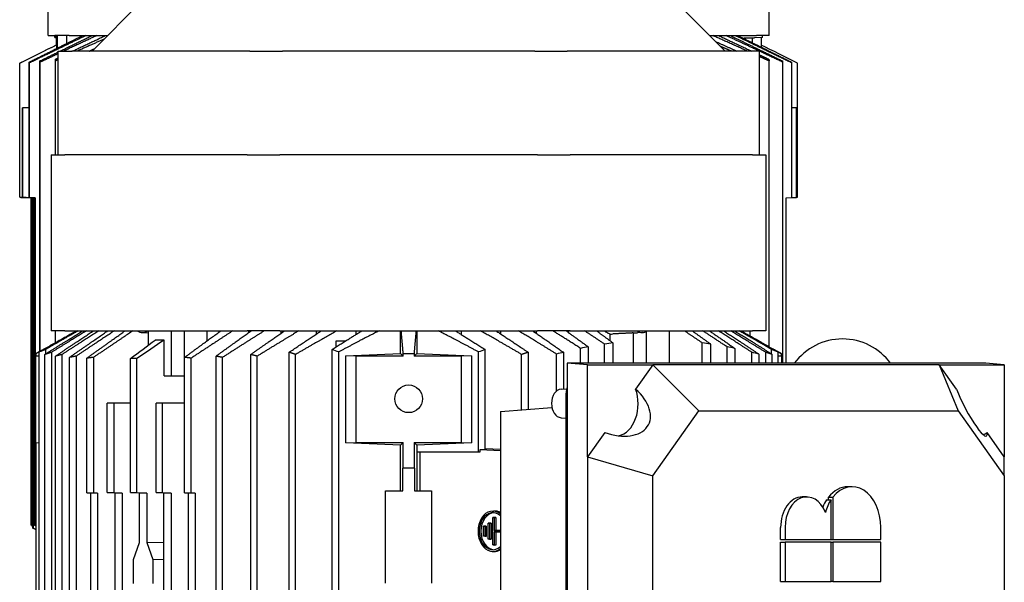
# Model space of a CAD drawing. Units: millimetres. Extents: x 668 to 8987, y 84 to 11713.
# Drawn here: x 2727 to 3061, y 9489 to 9680 of the extents above; entities that cross this region are included whole.
import ezdxf

# ---------------------------------------------------------------- set-up
doc = ezdxf.new("R2010")
doc.units = ezdxf.units.MM
doc.header["$LTSCALE"] = 43
doc.layers.add('Visible Edges(Hillmar_metric)', color=7, linetype='Continuous', lineweight=25)

msp = doc.modelspace()

# ---------------------------------------------------------------- linework, layer by layer
at = {"layer": 'Visible Edges(Hillmar_metric)'}
for p, q in [((2736.1492, 9674.4966), (2736.1492, 9734.3057)), ((2981.1119, 9674.4966), (2981.1119, 9734.3057)), ((2767.8124, 9685.9351), (2751.1259, 9669.2486)), ((2949.4394, 9685.9351), (2966.1259, 9669.2486)), ((2736.1545, 9674.4966), (2736.1492, 9674.4966)), ((2736.1545, 9674.4966), (2738.4343, 9674.4966)), ((2743.3003, 9674.4966), (2738.4343, 9674.4966)), ((2738.4557, 9673.9003), (2738.9077, 9673.8806)), ((2738.9077, 9674.3712), (2738.9077, 9671.3162)), ((2739.1926, 9674.4966), (2739.1926, 9670.2078)), ((2742.4002, 9674.4966), (2742.4002, 9671.8009)), ((2743.3003, 9674.4966), (2756.3738, 9674.4966)), ((2960.8779, 9674.4966), (2976.8161, 9674.4966)), ((2975.3031, 9673.7977), (2975.3031, 9672.1293)), ((2978.7999, 9673.9003), (2976.0577, 9673.7805)), ((2981.1119, 9674.4966), (2976.8161, 9674.4966)), ((2978.3479, 9673.8806), (2978.3479, 9670.6207)), ((2739.1051, 9670.1643), (2739.105, 9671.36)), ((2739.5941, 9634.0668), (2739.5941, 9669.2486)), ((2739.5941, 9669.2486), (2744.1739, 9669.2486)), ((2804.7415, 9669.2486), (2744.1739, 9669.2486)), ((2804.7415, 9669.2486), (2815.7981, 9669.2486)), ((2901.4537, 9669.2486), (2815.7981, 9669.2486)), ((2901.4537, 9669.2486), (2912.5103, 9669.2486)), ((2973.0779, 9669.2486), (2912.5103, 9669.2486)), ((2977.6577, 9669.2486), (2973.0779, 9669.2486)), ((2977.6577, 9669.2486), (2977.6577, 9634.0668)), ((2733.4074, 9567.3015), (2733.4074, 9665.9078)), ((2738.6288, 9634.0668), (2738.6288, 9666.4664)), ((2738.7102, 9634.0668), (2738.7102, 9665.9021)), ((2981.0686, 9568.8717), (2981.0686, 9665.9021)), ((2726.5161, 9619.6239), (2726.5161, 9665.1159)), ((2726.5975, 9619.6239), (2726.5975, 9665.1159)), ((2729.7333, 9619.5101), (2729.7333, 9665.5058)), ((2729.8147, 9619.5101), (2729.8147, 9665.2272)), ((2733.4888, 9567.3467), (2733.4888, 9665.4877)), ((2985.6795, 9563.2567), (2985.6795, 9665.4877)), ((2988.7432, 9619.5101), (2988.7432, 9665.2272)), ((2990.7395, 9619.6239), (2990.7395, 9665.1159)), ((2727.4583, 9619.5961), (2727.4583, 9649.9475)), ((2727.5397, 9649.9475), (2727.4583, 9649.9475)), ((2729.7333, 9649.9475), (2727.5397, 9649.9475)), ((2727.5397, 9619.5961), (2727.5397, 9649.9475)), ((2990.4078, 9649.9475), (2988.7432, 9649.9475)), ((2990.4078, 9619.5961), (2990.4078, 9649.9475)), ((2737.2486, 9634.0668), (2741.8284, 9634.0668)), ((2737.2486, 9634.0668), (2737.2486, 9574.2577)), ((2803.77, 9634.0668), (2741.8284, 9634.0668)), ((2803.77, 9634.0668), (2814.8266, 9634.0668)), ((2902.4252, 9634.0668), (2814.8266, 9634.0668)), ((2902.4252, 9634.0668), (2913.4818, 9634.0668)), ((2975.4234, 9634.0668), (2913.4818, 9634.0668)), ((2975.4234, 9634.0668), (2980.0032, 9634.0668)), ((2980.0032, 9634.0668), (2980.0032, 9574.2577)), ((2726.5161, 9619.6239), (2726.5975, 9619.6239)), ((2731.0351, 9619.4263), (2726.5161, 9619.6239)), ((2726.5975, 9619.6239), (2731.1267, 9619.4263)), ((2726.8479, 9619.5961), (2726.8479, 9619.6094)), ((2730.7306, 9619.4263), (2726.8479, 9619.5961)), ((2726.8479, 9619.5961), (2726.9293, 9619.5961)), ((2726.9293, 9619.6058), (2726.9293, 9619.5961)), ((2726.9293, 9619.5961), (2730.8208, 9619.4263)), ((2731.341, 9619.4263), (2727.4583, 9619.5961)), ((2727.4583, 9619.5961), (2727.5397, 9619.5961)), ((2727.5397, 9619.5961), (2731.4312, 9619.4263)), ((2728.5125, 9619.5101), (2728.5125, 9619.5233)), ((2728.5125, 9619.5101), (2728.5938, 9619.5101)), ((2730.4276, 9619.4263), (2728.5125, 9619.5101)), ((2728.5938, 9619.5197), (2728.5938, 9619.5101)), ((2728.5938, 9619.5101), (2730.5133, 9619.4263)), ((2729.7333, 9619.5101), (2729.8147, 9619.5101)), ((2731.6484, 9619.4263), (2729.7333, 9619.5101)), ((2729.8147, 9619.5101), (2731.7342, 9619.4263)), ((2730.5133, 9619.4263), (2730.4276, 9619.4263)), ((2730.4276, 9508.4873), (2730.4276, 9619.4263)), ((2730.5133, 9619.4263), (2730.5133, 9508.1895)), ((2730.8208, 9619.4263), (2730.7306, 9619.4263)), ((2730.7306, 9523.2148), (2730.7306, 9619.4263)), ((2730.8208, 9619.4263), (2730.8208, 9523.2148)), ((2731.1267, 9619.4263), (2731.0351, 9619.4263)), ((2731.0351, 9602.6425), (2731.0351, 9619.4263)), ((2731.1267, 9619.4263), (2731.1267, 9602.6425)), ((2731.4312, 9619.4263), (2731.341, 9619.4263)), ((2731.341, 9523.2148), (2731.341, 9619.4263)), ((2731.4312, 9619.4263), (2731.4312, 9523.2148)), ((2731.7342, 9619.4263), (2731.6484, 9619.4263)), ((2731.6484, 9508.1895), (2731.6484, 9619.4263)), ((2731.7342, 9619.4263), (2731.7342, 9508.4873)), ((2986.828, 9619.4263), (2988.7432, 9619.5101)), ((2986.828, 9563.2567), (2986.828, 9619.4263)), ((2988.7432, 9619.5233), (2990.4078, 9619.5961)), ((2990.4078, 9619.6094), (2990.7395, 9619.6239)), ((2730.9601, 9596.8789), (2731.0351, 9602.6425)), ((2731.1267, 9602.6425), (2731.341, 9602.6447)), ((2731.1267, 9602.6425), (2731.2017, 9596.8789)), ((2730.9601, 9588.7142), (2730.9601, 9596.8789)), ((2731.2017, 9596.8789), (2731.341, 9596.8804)), ((2731.2017, 9596.8789), (2731.2017, 9588.7142)), ((2731.0351, 9582.9507), (2730.9601, 9588.7142)), ((2731.2017, 9588.7142), (2731.1267, 9582.9507)), ((2731.2017, 9588.7142), (2731.341, 9588.7128)), ((2731.0351, 9546.3515), (2731.0351, 9582.9507)), ((2731.1267, 9582.9507), (2731.1267, 9546.3515)), ((2731.341, 9582.9485), (2731.1267, 9582.9507)), ((2741.8284, 9574.2577), (2737.2486, 9574.2577)), ((2738.6288, 9570.285), (2738.6288, 9574.2577)), ((2738.7102, 9570.3318), (2738.7102, 9574.2577)), ((2741.8284, 9574.2577), (2803.77, 9574.2577)), ((2745.6543, 9574.227), (2745.6543, 9574.2577)), ((2768.0593, 9573.667), (2770.1752, 9573.5363)), ((2770.1752, 9574.1323), (2770.1752, 9569.3642)), ((2777.9148, 9574.2577), (2777.9148, 9559.0123)), ((2782.3374, 9574.2577), (2782.3374, 9559.0123)), ((2790.1234, 9574.2577), (2790.1234, 9570.839)), ((2814.8266, 9574.2577), (2803.77, 9574.2577)), ((2804.2637, 9574.2577), (2804.2637, 9573.6337)), ((2814.8266, 9574.2577), (2902.4252, 9574.2577)), ((2815.1961, 9574.2577), (2815.1961, 9573.3731)), ((2827.2625, 9574.2577), (2827.2625, 9573.1534)), ((2840.6732, 9574.2577), (2840.6732, 9572.9794)), ((2855.8098, 9566.5468), (2855.8098, 9574.2577)), ((2861.4459, 9574.2577), (2861.4459, 9566.5468)), ((2876.5824, 9572.9794), (2876.5824, 9574.2577)), ((2889.9932, 9573.1534), (2889.9932, 9574.2577)), ((2902.0595, 9573.3731), (2902.0595, 9574.2577)), ((2913.4818, 9574.2577), (2902.4252, 9574.2577)), ((2912.9919, 9573.6337), (2912.9919, 9574.2577)), ((2913.4818, 9574.2577), (2975.4234, 9574.2577)), ((2927.1339, 9570.8378), (2927.1339, 9573.1671)), ((2934.9182, 9573.5588), (2934.9182, 9563.2567)), ((2938.1398, 9573.667), (2936.3926, 9573.559)), ((2939.3408, 9573.9968), (2939.3408, 9563.2567)), ((2947.0805, 9574.2577), (2947.0805, 9563.2567)), ((2974.6534, 9572.5387), (2974.6534, 9574.2577)), ((2980.0032, 9574.2577), (2975.4234, 9574.2577)), ((2775.5365, 9559.0123), (2775.5365, 9571.1211)), ((2834.0522, 9568.8382), (2834.0522, 9570.8959)), ((2834.0522, 9570.8959), (2837.3193, 9570.8959)), ((2919.6403, 9568.8516), (2919.6403, 9563.2567)), ((2925.2148, 9563.2567), (2925.2148, 9569.7917)), ((2928.0368, 9570.1756), (2928.0368, 9563.2567)), ((2958.3845, 9563.2567), (2958.3845, 9570.1756)), ((2961.2065, 9569.7917), (2961.2065, 9563.2567)), ((2966.781, 9563.2567), (2966.781, 9568.8516)), ((2735.2201, 9568.3063), (2731.9733, 9566.5066)), ((2731.9733, 9566.5006), (2731.9733, 9565.6577)), ((2733.1573, 9565.7094), (2731.9733, 9565.6577)), ((2731.9733, 9536.3395), (2731.9733, 9565.6577)), ((2733.1573, 9407.0797), (2733.1573, 9567.0903)), ((2735.098, 9407.9099), (2735.098, 9566.26)), ((2735.3686, 9566.4331), (2735.3686, 9567.9578)), ((2737.3093, 9566.9727), (2737.3093, 9407.1972)), ((2738.6368, 9408.5067), (2738.6368, 9565.6633)), ((2740.8481, 9566.2275), (2740.8481, 9407.9424)), ((2743.4518, 9408.9211), (2743.4518, 9565.2489)), ((2745.6631, 9565.6689), (2745.6631, 9408.501)), ((2751.5725, 9565.2669), (2751.5725, 9519.2712)), ((2782.531, 9519.2712), (2782.531, 9565.2669)), ((2793.2064, 9408.501), (2793.2064, 9565.6689)), ((2795.4177, 9408.9211), (2795.4177, 9565.2489)), ((2804.9762, 9407.9424), (2804.9762, 9566.2275)), ((2807.1875, 9408.5067), (2807.1875, 9565.6633)), ((2818.0223, 9407.1972), (2818.0223, 9566.9727)), ((2820.2336, 9407.9099), (2820.2336, 9566.26)), ((2832.6665, 9406.2122), (2832.6665, 9567.9578)), ((2834.8779, 9407.0797), (2834.8779, 9567.0903)), ((2837.27, 9565.8051), (2855.8098, 9566.5468)), ((2840.646, 9565.6577), (2837.27, 9565.8051)), ((2837.27, 9536.1921), (2837.27, 9565.8051)), ((2856.7985, 9565.6577), (2840.646, 9565.6577)), ((2840.646, 9565.6577), (2840.646, 9536.3395)), ((2855.8098, 9566.5468), (2856.7985, 9565.6577)), ((2856.7985, 9565.6577), (2856.7985, 9566.4978)), ((2860.4572, 9565.6577), (2861.4459, 9566.5468)), ((2860.4572, 9566.5006), (2860.4572, 9565.6577)), ((2876.6096, 9565.6577), (2860.4572, 9565.6577)), ((2861.4459, 9566.5468), (2879.9857, 9565.8051)), ((2879.9857, 9565.8051), (2876.6096, 9565.6577)), ((2876.6096, 9536.3395), (2876.6096, 9565.6577)), ((2879.9857, 9565.8051), (2879.9857, 9536.1921)), ((2882.3778, 9533.2119), (2882.3778, 9567.0903)), ((2884.5891, 9534.0328), (2884.5891, 9567.9578)), ((2897.022, 9547.4879), (2897.022, 9566.26)), ((2899.2333, 9566.9727), (2899.2333, 9547.6609)), ((2908.8858, 9553.8456), (2908.8858, 9566.3932)), ((2911.196, 9566.9896), (2911.196, 9554.5399)), ((2917.0264, 9563.2567), (2917.0264, 9568.3301)), ((2969.3949, 9568.3301), (2969.3949, 9563.2567)), ((2975.2253, 9563.2567), (2975.2253, 9566.9896)), ((2977.5355, 9566.3932), (2977.5355, 9563.2567)), ((2979.9464, 9563.2567), (2979.9464, 9566.9727)), ((2981.887, 9566.4331), (2981.887, 9567.9578)), ((2982.0355, 9568.3063), (2985.2824, 9566.5066)), ((2982.1577, 9563.2567), (2982.1577, 9566.26)), ((2984.0983, 9563.2567), (2984.0983, 9567.0903)), ((2985.2824, 9565.6577), (2984.0983, 9565.7094)), ((2985.2824, 9565.6577), (2985.2824, 9566.4978)), ((2985.2824, 9565.6577), (2985.2824, 9563.2567)), ((2749.3612, 9519.2712), (2749.3612, 9564.9883)), ((2764.1022, 9519.385), (2764.1022, 9564.877)), ((2766.3135, 9519.385), (2766.3135, 9564.877)), ((2784.7423, 9519.2712), (2784.7423, 9564.9883)), ((2919.439, 9562.765), (2912.4574, 9563.2567)), ((3054.6769, 9563.2567), (2912.4574, 9563.2567)), ((2912.4574, 9563.2567), (2912.4574, 9362.1278)), ((2919.439, 9562.765), (2941.5522, 9562.765)), ((2919.439, 9531.4922), (2919.439, 9562.765)), ((2941.5522, 9562.765), (2935.711, 9554.5043)), ((3038.8501, 9562.765), (2941.5522, 9562.765)), ((2941.5522, 9562.765), (2957.1885, 9547.1286)), ((3038.8501, 9562.765), (3045.3268, 9547.1286)), ((3038.8501, 9562.765), (3060.9632, 9562.765)), ((3044.6913, 9554.5043), (3038.8501, 9562.765)), ((3060.9632, 9562.765), (3054.6769, 9563.2567)), ((3060.9632, 9562.765), (3060.9632, 9531.4922)), ((2775.5365, 9559.0123), (2777.9148, 9559.0123)), ((2777.9148, 9559.0123), (2782.3374, 9559.0123)), ((2782.3374, 9559.0123), (2782.531, 9559.0123)), ((2910.4137, 9554.4819), (2912.3353, 9554.6245)), ((2911.9891, 9551.9759), (2911.9891, 9373.7213)), ((2756.2603, 9519.3572), (2756.2603, 9549.7086)), ((2758.4717, 9549.7086), (2756.2603, 9549.7086)), ((2764.1022, 9549.7086), (2758.4717, 9549.7086)), ((2758.4717, 9549.7086), (2758.4717, 9519.3572)), ((2772.8452, 9519.3572), (2772.8452, 9549.7086)), ((2775.0565, 9549.7086), (2772.8452, 9549.7086)), ((2782.531, 9549.7086), (2775.0565, 9549.7086)), ((2775.0565, 9519.3572), (2775.0565, 9549.7086)), ((2730.9601, 9540.588), (2731.0351, 9546.3515)), ((2731.1267, 9546.3515), (2731.341, 9546.3537)), ((2731.1267, 9546.3515), (2731.2017, 9540.588)), ((2889.8399, 9546.9262), (2907.2916, 9548.2912)), ((2889.8399, 9546.9262), (2889.8399, 9378.771)), ((2941.5522, 9525.0155), (2957.1885, 9547.1286)), ((2957.1885, 9547.1286), (3045.3268, 9547.1286)), ((3045.3268, 9547.1286), (3060.9632, 9525.0155)), ((2910.4137, 9544.779), (2911.9891, 9544.6621)), ((2730.9601, 9537.1142), (2730.9601, 9540.588)), ((2731.2017, 9540.588), (2731.341, 9540.5895)), ((2731.2017, 9540.588), (2731.2017, 9537.1142)), ((2925.2802, 9539.753), (2919.439, 9531.4922)), ((3060.9632, 9531.4922), (3055.122, 9539.753)), ((2731.0351, 9531.3507), (2730.9601, 9537.1142)), ((2731.2017, 9537.1142), (2731.1267, 9531.3507)), ((2731.2017, 9537.1142), (2731.341, 9537.1128)), ((2731.9733, 9536.3395), (2733.1573, 9536.2878)), ((2731.9733, 9536.3395), (2731.9733, 9466.7577)), ((2837.27, 9536.1921), (2840.646, 9536.3395)), ((2855.8098, 9535.4504), (2837.27, 9536.1921)), ((2840.646, 9536.3395), (2856.7985, 9536.3395)), ((2856.7985, 9536.3395), (2855.8098, 9535.4504)), ((2855.8098, 9519.9213), (2855.8098, 9535.4504)), ((2856.7985, 9527.7395), (2856.7985, 9536.3395)), ((2860.4572, 9536.3395), (2860.4572, 9527.7395)), ((2860.4572, 9536.3395), (2876.6096, 9536.3395)), ((2861.4459, 9535.4504), (2860.4572, 9536.3395)), ((2879.9857, 9536.1921), (2861.4459, 9535.4504)), ((2861.4459, 9535.4504), (2861.4459, 9533.2119)), ((2876.6096, 9536.3395), (2879.9857, 9536.1921)), ((2861.4459, 9533.2119), (2861.4459, 9519.9213)), ((2861.4459, 9533.2119), (2882.3778, 9533.2119)), ((2862.5082, 9519.9213), (2862.5082, 9533.2119)), ((2882.3778, 9533.2119), (2882.9032, 9533.2119)), ((2882.9032, 9533.2119), (2882.9032, 9534.0328)), ((2882.9032, 9534.0328), (2884.5891, 9534.0328)), ((2882.9032, 9534.0328), (2889.8399, 9533.6224)), ((2884.5891, 9534.3762), (2889.8399, 9534.0655)), ((2731.0351, 9507.2705), (2731.0351, 9531.3507)), ((2731.1267, 9531.3507), (2731.1267, 9507.2705)), ((2731.341, 9531.3485), (2731.1267, 9531.3507)), ((2919.439, 9531.4922), (2941.5522, 9525.0155)), ((2919.439, 9531.4922), (2919.439, 9393.8922)), ((3060.9632, 9525.0155), (3060.9632, 9531.4922)), ((2856.6467, 9527.603), (2856.7985, 9527.7395)), ((2860.609, 9527.603), (2856.6467, 9527.603)), ((2856.6467, 9519.9213), (2856.6467, 9527.603)), ((2856.7985, 9527.7395), (2860.4572, 9527.7395)), ((2860.4572, 9527.7395), (2860.609, 9527.603)), ((2860.609, 9527.603), (2860.609, 9519.9213)), ((2730.8208, 9523.2148), (2730.7306, 9523.2148)), ((2730.8208, 9523.2148), (2731.0351, 9523.2148)), ((2731.4312, 9523.2148), (2731.341, 9523.2148)), ((2731.4312, 9523.2148), (2731.6484, 9523.2148)), ((2941.5522, 9400.369), (2941.5522, 9525.0155)), ((3060.9632, 9525.0155), (3060.9632, 9400.369)), ((2749.3612, 9519.2712), (2751.5725, 9519.2712)), ((2750.6582, 9519.1875), (2749.3612, 9519.2712)), ((2752.988, 9519.1875), (2750.6582, 9519.1875)), ((2750.6582, 9408.2484), (2750.6582, 9519.1875)), ((2751.5725, 9519.2712), (2752.988, 9519.1875)), ((2752.988, 9519.1875), (2752.988, 9407.9506)), ((2758.8898, 9519.1875), (2756.2603, 9519.3572)), ((2756.2603, 9519.3572), (2758.4717, 9519.3572)), ((2758.4717, 9519.3572), (2761.3412, 9519.1875)), ((2761.3412, 9519.1875), (2758.8898, 9519.1875)), ((2758.8898, 9422.9759), (2758.8898, 9519.1875)), ((2761.3412, 9519.1875), (2761.3412, 9422.9759)), ((2764.1022, 9519.385), (2766.3135, 9519.385)), ((2767.1626, 9519.1875), (2764.1022, 9519.385)), ((2766.3135, 9519.385), (2769.6533, 9519.1875)), ((2769.6533, 9519.1875), (2767.1626, 9519.1875)), ((2767.1626, 9502.4036), (2767.1626, 9519.1875)), ((2769.6533, 9519.1875), (2769.6533, 9502.4036)), ((2775.4747, 9519.1875), (2772.8452, 9519.3572)), ((2772.8452, 9519.3572), (2775.0565, 9519.3572)), ((2775.0565, 9519.3572), (2777.9261, 9519.1875)), ((2777.9261, 9519.1875), (2775.4747, 9519.1875)), ((2775.4747, 9422.9759), (2775.4747, 9519.1875)), ((2777.9261, 9519.1875), (2777.9261, 9422.9759)), ((2782.531, 9519.2712), (2784.7423, 9519.2712)), ((2783.828, 9519.1875), (2782.531, 9519.2712)), ((2786.1577, 9519.1875), (2783.828, 9519.1875)), ((2783.828, 9407.9506), (2783.828, 9519.1875)), ((2784.7423, 9519.2712), (2786.1577, 9519.1875)), ((2786.1577, 9519.1875), (2786.1577, 9408.2484)), ((2850.8096, 9519.9213), (2856.6467, 9519.9213)), ((2850.8096, 9488.6486), (2850.8096, 9519.9213)), ((2860.609, 9519.9213), (2866.446, 9519.9213)), ((2866.446, 9519.9213), (2866.446, 9488.6486)), ((3009.2626, 9521.3315), (3007.7617, 9521.3315)), ((2993.8156, 9517.8823), (2992.3146, 9517.8823)), ((3000.6073, 9516.9147), (3002.1082, 9516.9147)), ((3001.2577, 9516.9147), (3001.2577, 9517.8182)), ((3001.2577, 9517.8182), (3002.7586, 9517.8182)), ((3002.1082, 9503.3953), (3002.1082, 9516.9147)), ((3002.7586, 9517.8182), (3002.7586, 9503.3953)), ((2887.0115, 9513.0648), (2887.5385, 9513.0989)), ((2886.1662, 9508.9631), (2885.6632, 9508.929)), ((2885.6632, 9508.929), (2886.074, 9508.929)), ((2885.6632, 9503.5245), (2885.6632, 9508.929)), ((2886.6274, 9508.9631), (2886.074, 9508.929)), ((2886.074, 9508.929), (2886.074, 9503.5245)), ((2886.1662, 9508.9631), (2886.6274, 9508.9631)), ((2886.6274, 9508.9631), (2886.6274, 9503.4904)), ((2887.7802, 9510.9176), (2887.2772, 9510.8835)), ((2887.2772, 9501.57), (2887.2772, 9510.8835)), ((2887.2772, 9510.8835), (2887.688, 9510.8835)), ((2888.2413, 9510.9176), (2887.688, 9510.8835)), ((2887.688, 9510.8835), (2887.688, 9506.5053)), ((2887.7802, 9510.9176), (2888.2413, 9510.9176)), ((2888.2413, 9510.9176), (2888.2413, 9506.5395)), ((2884.5523, 9507.9858), (2884.0493, 9507.9517)), ((2884.0493, 9507.9517), (2884.4601, 9507.9517)), ((2884.0493, 9504.5018), (2884.0493, 9507.9517)), ((2885.0134, 9507.9858), (2884.4601, 9507.9517)), ((2884.4601, 9507.9517), (2884.4601, 9504.5018)), ((2884.5523, 9507.9858), (2885.0134, 9507.9858)), ((2885.0134, 9507.9858), (2885.0134, 9504.4676)), ((2888.2413, 9506.5395), (2887.688, 9506.5053)), ((2887.688, 9506.5053), (2889.8399, 9506.5053)), ((2887.688, 9505.9481), (2887.688, 9501.57)), ((2889.8399, 9505.9481), (2887.688, 9505.9481)), ((2888.2413, 9505.914), (2887.688, 9505.9481)), ((2888.2413, 9506.5395), (2889.8399, 9506.5395)), ((2889.8399, 9505.914), (2888.2413, 9505.914)), ((2888.2413, 9505.914), (2888.2413, 9501.5358)), ((2984.9976, 9503.3953), (2984.9976, 9507.5344)), ((2986.4985, 9507.5344), (2986.4985, 9503.3953)), ((3019.0187, 9503.3953), (3019.0187, 9507.5344)), ((2765.1249, 9496.6401), (2767.1626, 9502.4036)), ((2769.6533, 9502.4036), (2775.4747, 9502.4849)), ((2769.6533, 9502.4036), (2771.6911, 9496.6401)), ((2884.4601, 9504.5018), (2884.0493, 9504.5018)), ((2884.5523, 9504.4676), (2884.0493, 9504.5018)), ((2884.4601, 9504.5018), (2885.0134, 9504.4676)), ((2885.0134, 9504.4676), (2884.5523, 9504.4676)), ((2886.074, 9503.5245), (2885.6632, 9503.5245)), ((2886.1662, 9503.4904), (2885.6632, 9503.5245)), ((2886.074, 9503.5245), (2886.6274, 9503.4904)), ((2886.6274, 9503.4904), (2886.1662, 9503.4904)), ((2984.9976, 9503.3953), (2986.4985, 9503.3953)), ((2984.9976, 9489.1382), (2984.9976, 9502.4755)), ((2984.9976, 9502.4755), (2986.4985, 9502.4755)), ((2986.4985, 9503.3953), (3002.1082, 9503.3953)), ((3002.1082, 9502.4755), (2986.4985, 9502.4755)), ((2986.4985, 9502.4755), (2986.4985, 9489.1382)), ((3002.1082, 9503.3953), (3002.7586, 9503.3953)), ((3002.1082, 9502.4755), (3002.7586, 9502.4755)), ((3002.1082, 9489.1382), (3002.1082, 9502.4755)), ((3002.7586, 9503.3953), (3019.0187, 9503.3953)), ((3019.0187, 9502.4755), (3002.7586, 9502.4755)), ((3002.7586, 9502.4755), (3002.7586, 9489.1382)), ((3019.0187, 9489.1382), (3019.0187, 9502.4755)), ((2887.0115, 9499.3886), (2887.5385, 9499.3545)), ((2887.688, 9501.57), (2887.2772, 9501.57)), ((2887.2772, 9501.57), (2887.7802, 9501.5358)), ((2888.2413, 9501.5358), (2887.688, 9501.57)), ((2888.2413, 9501.5358), (2887.7802, 9501.5358)), ((2765.1249, 9488.4754), (2765.1249, 9496.6401)), ((2771.6911, 9496.6401), (2775.4747, 9496.6929)), ((2771.6911, 9496.6401), (2771.6911, 9488.4754)), ((2984.9976, 9489.1382), (2986.4985, 9489.1382)), ((2986.4985, 9489.1382), (3002.1082, 9489.1382)), ((3002.7586, 9489.1382), (3002.1082, 9489.1382)), ((3002.7586, 9489.1382), (3019.0187, 9489.1382))]:
    msp.add_line(p, q, dxfattribs=at)
msp.add_circle((2858.6278, 9551.1941), 4.6909, dxfattribs=at)
msp.add_arc((3006.0005, 9551.1941), 20.3273, 36.399986, 143.600014, dxfattribs=at)
for centre, major_axis, ratio, start_param, end_param in [((2738.4559, 9679.7639), (0, -5.8636), 0.02602559, 5.82829636, 6.73807426), ((2738.8467, 9679.7639), (0, -5.8807), 0.02602559, 0.41025054, 0.46078735), ((2975.8095, 9679.7639), (0, 5.9888), 0.97456503, 3.05472257, 3.18413185), ((2978.7997, 9679.7639), (0, -5.8636), 0.02602559, 0.00113669, 0.45488895), ((2738.9902, 9432.1397), (0.06, 239.2296), 0.02602559, 6.2743747, 6.29200897), ((2726.5568, 9400.8774), (0, 264.2431), 0.02602559, 6.27726786, 6.28910276), ((2768.2403, 9579.5251), (0, -5.8636), 0.70710678, 5.82829636, 6.73807426), ((2768.5167, 9579.5251), (0, -5.8807), 0.70710678, 0.41025054, 0.46078735), ((2637.5468, 9571.5269), (348.2632, 6.6643), 0.0201474, 5.69383789, 5.69835097), ((2935.6537, 9579.5251), (8.4776, 0), 0.70643249, 4.6255189, 4.79965544), ((2937.9588, 9579.5251), (0, -5.8636), 0.70710678, 5.82829636, 6.73807426), ((2774.0026, 9331.9008), (0.0848, 239.2296), 0.70710676, 6.2746188, 6.29225308), ((2765.2079, 9300.6385), (0, 264.2431), 0.70710678, 6.27726786, 6.28910276), ((2910.5937, 9549.6304), (0, 4.8581), 0.70710678, 0.0524318, 3.08916085), ((2917.2277, 9551.9759), (0, -7.4084), 0.70710678, 4.28635645, 4.71238898), ((2926.4916, 9549.4741), (-13.6291, 7.0549), 0.61401441, 1.79372419, 4.31954266), ((2928.8371, 9549.4741), (0, -10.9455), 0.70710678, 0.14697188, 2.0483074), ((3049.2197, 9549.4741), (-5.6453, 10.906), 0.16452466, 1.00832603, 3.5341445), ((3051.5651, 9549.4741), (0, -10.9455), 0.70710678, 0.29334991, 0.47751107), ((3009.2626, 9507.5344), (0, 13.7971), 0.70710678, 4.71238898, 7.01291296), ((2993.8156, 9507.5344), (0, 10.3479), 0.70710678, 5.22524842, 7.85398163), ((3007.7617, 9507.5344), (0, 13.7971), 0.70710678, 0, 0.72972766), ((2992.3146, 9507.5344), (0, 10.3479), 0.70710678, 0, 1.57079633), ((3007.7617, 9507.5344), (0, 13.7971), 0.70710678, 0.82321198, 1.05069836), ((3009.2626, 9507.5344), (0, -13.7971), 0.70710678, 3.96480463, 4.33552848), ((2887.252, 9506.2267), (0, -6.8459), 0.73727734, 2.60322687, 6.82155109), ((2887.252, 9506.2267), (0, 6.2887), 0.73727734, 5.6910158, 10.01694747), ((2887.7802, 9506.2267), (0, 6.2545), 0.73727734, 0.00949326, 3.13209939), ((2887.7802, 9506.2267), (0, 6.88), 0.73727734, 5.86504556, 6.33085091), ((2731.0323, 9762.4356), (0.0486, -255.1712), 0.02602559, 6.27627815, 6.29008256), ((2887.7802, 9506.2267), (0, -6.88), 0.73727734, 6.2355197, 6.70132505)]:
    msp.add_ellipse(centre, major_axis=major_axis, ratio=ratio, start_param=start_param, end_param=end_param, dxfattribs=at)
for points, weights in [([(2729.7333, 9665.5058), (2739.4476, 9670.3375), (2747.8319, 9674.4966)], [1.07314483481, 1.0530809538, 1.02771196806]), ([(2748.9618, 9674.4966), (2740.1119, 9670.2357), (2729.8147, 9665.2272)], [1.02880803337, 1.05578579782, 1.07686578738]), ([(2740.2416, 9669.2486), (2745.8688, 9671.9956), (2751.0192, 9674.4966)], [1.0576648708, 1.04409188601, 1.02855529132]), ([(2752.6897, 9674.4966), (2747.3225, 9672.0056), (2741.4584, 9669.2486)], [1.03033286926, 1.04670248491, 1.06094792721]), ([(2744.4796, 9669.2486), (2750.2877, 9672.0036), (2755.6037, 9674.4966)], [1.06031684528, 1.04619969216, 1.02998954043]), ([(2755.1924, 9673.3151), (2750.7972, 9671.3683), (2746.0932, 9669.2486)], [1.04062921672, 1.05359535271, 1.065183945]), ([(2973.7023, 9669.2486), (2967.5687, 9672.0187), (2961.9549, 9674.4966)], [1.065183945, 1.05008956744, 1.03265810527]), ([(2962.8609, 9672.5136), (2966.3818, 9670.9354), (2970.0987, 9669.2486)], [1.04526439616, 1.05528847193, 1.06444896038]), ([(2963.9736, 9674.4966), (2969.3017, 9672.0036), (2975.123, 9669.2486)], [1.02998954043, 1.04619969216, 1.06031684528]), ([(2985.6795, 9665.4877), (2975.3956, 9670.3689), (2966.5221, 9674.4966)], [1.07919935633, 1.057744251, 1.03033286926]), ([(2967.9463, 9674.4966), (2976.1506, 9670.5217), (2985.5981, 9665.9078)], [1.02855529132, 1.05347014741, 1.07333536479]), ([(2988.7432, 9665.2272), (2978.4693, 9670.2357), (2969.6395, 9674.4966)], [1.07686578738, 1.05578579782, 1.02880803337]), ([(2970.522, 9674.4966), (2978.9254, 9670.3375), (2988.6618, 9665.5058)], [1.02771196806, 1.0530809538, 1.0731448348]), ([(2733.4074, 9665.9078), (2736.5741, 9667.4578), (2739.5941, 9668.9325)], [1.07333536478, 1.06657855051, 1.05923754153]), ([(2750.1175, 9669.2486), (2751.0476, 9669.6717), (2751.965, 9670.0877)], [1.06444896038, 1.06213667345, 1.05976936249]), ([(2968.2549, 9669.2486), (2966.3825, 9670.0468), (2964.5575, 9670.817)], [1.07153481645, 1.06681310406, 1.06186829359]), ([(2733.4888, 9665.4877), (2733.448, 9665.7071), (2733.4074, 9665.9078)], [2.22343958517, 2.2272340685, 2.23071697958]), ([(2739.5941, 9668.3713), (2736.6099, 9666.9658), (2733.4888, 9665.4877)], [1.06546144156, 1.07261120751, 1.07919935633]), ([(2738.6288, 9666.4664), (2739.1131, 9666.6973), (2739.5941, 9666.9264)], [1.07397866901, 1.07290929922, 1.07182590803]), ([(2738.7102, 9665.9021), (2738.6693, 9666.1937), (2738.6288, 9666.4664)], [1.02799148614, 1.03037774136, 1.03262009574]), ([(2739.5941, 9666.3048), (2739.1535, 9666.1042), (2738.7102, 9665.9021)], [1.08046267762, 1.08143934215, 1.08240440384]), ([(2977.6577, 9668.0477), (2979.3018, 9667.2679), (2980.9872, 9666.4664)], [1.06640424912, 1.07027553, 1.07397866901]), ([(2981.0686, 9665.9021), (2979.3426, 9666.6906), (2977.6577, 9667.4564)], [1.08240440384, 1.07864839829, 1.07471663817]), ([(2980.9872, 9666.4664), (2981.0277, 9666.1937), (2981.0686, 9665.9021)], [1.03262009574, 1.03037774136, 1.02799148614]), ([(2985.5981, 9665.9078), (2985.6387, 9665.7071), (2985.6795, 9665.4877)], [2.23071697958, 2.2272340685, 2.22343958517]), ([(2729.8147, 9665.2272), (2729.7739, 9665.3758), (2729.7333, 9665.5058)], [1.35575387428, 1.35729702619, 1.35865016867]), ([(2988.6618, 9665.5058), (2988.7024, 9665.3758), (2988.7432, 9665.2272)], [1.35865016867, 1.35729702619, 1.35575387428]), ([(2733.1573, 9567.0903), (2739.8072, 9571.0321), (2745.7106, 9574.2577)], [1.09339819865, 1.07054856682, 1.04194881122]), ([(2735.098, 9566.26), (2741.9321, 9570.63), (2747.9212, 9574.2577)], [1.08686941719, 1.06449953873, 1.03621442736]), ([(2746.3806, 9574.2577), (2741.1645, 9571.3408), (2735.3686, 9567.9578)], [1.03583538364, 1.05824080123, 1.07692007402]), ([(2749.2212, 9574.2577), (2743.6249, 9570.8857), (2737.3093, 9566.9727)], [1.0322520351, 1.05584483126, 1.07513497297]), ([(2738.6368, 9565.6633), (2745.5651, 9570.3368), (2751.5812, 9574.2577)], [1.08240440384, 1.06051570342, 1.03265810527]), ([(2753.3937, 9574.2577), (2747.5358, 9570.5408), (2740.8481, 9566.2275)], [1.02998954043, 1.05434689397, 1.07397866901]), ([(2743.4518, 9565.2489), (2750.4163, 9570.13), (2756.4258, 9574.2577)], [1.07919935633, 1.057744251, 1.03033286926]), ([(2758.6794, 9574.2577), (2752.6296, 9570.2828), (2745.6631, 9565.6689)], [1.02855529132, 1.05347014741, 1.07333536479]), ([(2749.3612, 9564.9883), (2756.319, 9569.9968), (2762.2989, 9574.2577)], [1.07686578738, 1.05578579782, 1.02880803337]), ([(2764.9487, 9574.2577), (2758.7521, 9570.0986), (2751.5725, 9565.2669)], [1.02771196806, 1.0530809538, 1.0731448348]), ([(2782.531, 9565.2669), (2789.1098, 9570.0986), (2794.7879, 9574.2577)], [1.0731448348, 1.0530809538, 1.02771196806]), ([(2798.8612, 9574.2577), (2792.3354, 9569.9968), (2784.7423, 9564.9883)], [1.02880803337, 1.05578579782, 1.07686578738]), ([(2793.2064, 9565.6689), (2799.59, 9570.2828), (2805.1336, 9574.2577)], [1.07333536478, 1.05347014741, 1.02855529132]), ([(2809.5763, 9574.2577), (2803.0182, 9570.13), (2795.4177, 9565.2489)], [1.03033286926, 1.057744251, 1.07919935633]), ([(2804.9762, 9566.2275), (2811.1044, 9570.5408), (2816.4722, 9574.2577)], [1.07397866901, 1.05434689397, 1.02998954043]), ([(2821.3139, 9574.2577), (2814.7485, 9570.3368), (2807.1875, 9565.6633)], [1.03265810527, 1.06051570342, 1.08240440384]), ([(2818.0223, 9566.9727), (2823.8095, 9570.8857), (2828.9376, 9574.2577)], [1.07513497297, 1.05584483126, 1.0322520351]), ([(2834.2278, 9574.2577), (2827.6918, 9570.63), (2820.2336, 9566.26)], [1.03621442736, 1.06449953873, 1.08686941719]), ([(2832.6665, 9567.9578), (2837.9775, 9571.3408), (2842.7572, 9574.2577)], [1.07691736919, 1.05823803048, 1.03583256111]), ([(2848.5773, 9574.2577), (2842.1349, 9571.0321), (2834.8779, 9567.0903)], [1.04194543599, 1.07054526201, 1.09339498984]), ([(2856.7985, 9566.4978), (2856.4384, 9570.6058), (2856.118, 9574.2577)], [1.00108123048, 1.00352209767, 1.00251136477]), ([(2861.1372, 9574.2577), (2860.8171, 9570.6069), (2860.4572, 9566.5006)], [1.00251046905, 1.00352041034, 1.00108235646]), ([(2882.3778, 9567.0903), (2875.1207, 9571.0321), (2868.6783, 9574.2577)], [1.03339479387, 1.02877765241, 1.01809607451]), ([(2874.4985, 9574.2577), (2879.2782, 9571.3408), (2884.5891, 9567.9578)], [1.01483392158, 1.0229357503, 1.02708632976]), ([(2897.022, 9566.26), (2889.5638, 9570.63), (2883.0279, 9574.2577)], [1.02947822732, 1.02541571836, 1.01512336214]), ([(2888.318, 9574.2577), (2893.4462, 9570.8857), (2899.2333, 9566.9727)], [1.01318321388, 1.0216535166, 1.02557593826]), ([(2908.8858, 9566.3932), (2901.9939, 9570.6433), (2895.9417, 9574.2577)], [1.0266072423, 1.02268409836, 1.01343410568]), ([(2900.7834, 9574.2577), (2905.6761, 9570.8698), (2911.196, 9566.9896)], [1.01213628258, 1.02004669393, 1.02382357562]), ([(2917.0264, 9568.3301), (2912.1206, 9571.4623), (2907.6793, 9574.2577)], [1.02264653378, 1.01890089599, 1.01230248322]), ([(2912.122, 9574.2577), (2915.71, 9571.685), (2919.6403, 9568.8516)], [1.0114447148, 1.01713005533, 1.02060238094]), ([(2925.2148, 9569.7917), (2921.6753, 9572.1155), (2918.3944, 9574.2577)], [1.00812703297, 1.00772251241, 1.00576593167]), ([(2922.4677, 9574.2577), (2925.1555, 9572.289), (2928.0368, 9570.1756)], [1.01104027703, 1.01524513726, 1.01821192652]), ([(2958.3845, 9570.1756), (2955.2401, 9572.289), (2952.307, 9574.2577)], [1.01821192651, 1.01524513725, 1.01104027703]), ([(2954.9568, 9574.2577), (2957.9632, 9572.1155), (2961.2065, 9569.7917)], [1.00576593167, 1.00772251241, 1.00812703297]), ([(2966.781, 9568.8516), (2962.4919, 9571.685), (2958.5762, 9574.2577)], [1.02060238094, 1.01713005533, 1.0114447148]), ([(2960.8299, 9574.2577), (2964.8996, 9571.4623), (2969.3949, 9568.3301)], [1.01230248322, 1.01890089599, 1.02264653378]), ([(2975.2253, 9566.9896), (2969.2013, 9570.8698), (2963.8619, 9574.2577)], [1.02382357562, 1.02004669393, 1.01213628258]), ([(2965.6745, 9574.2577), (2971.2202, 9570.6433), (2977.5355, 9566.3932)], [1.01343410568, 1.02268409836, 1.0266072423]), ([(2979.9464, 9566.9727), (2973.6308, 9570.8857), (2968.0344, 9574.2577)], [1.02557593826, 1.0216535166, 1.01318321388]), ([(2969.3344, 9574.2577), (2975.3235, 9570.63), (2982.1577, 9566.26)], [1.01512336214, 1.02541571836, 1.02947822732]), ([(2981.887, 9567.9578), (2976.0911, 9571.3408), (2970.875, 9574.2577)], [1.02708688899, 1.0229363792, 1.01483461686]), ([(2971.545, 9574.2577), (2977.4484, 9571.0321), (2984.0983, 9567.0903)], [1.01809463525, 1.02877637003, 1.03339367848]), ([(2734.9937, 9568.1735), (2733.5017, 9567.3472), (2731.9733, 9566.5006)], [1.00193973286, 1.00158404346, 1.00108235642]), ([(2731.9733, 9566.5006), (2731.9733, 9566.5066), (2731.9733, 9566.5066)], [2.14461936526, 2.14471202248, 2.14471271831]), ([(2737.3093, 9566.9727), (2736.2097, 9566.6259), (2735.098, 9566.26)], [1.03987287858, 1.03690587512, 1.03379458921]), ([(2740.8481, 9566.2275), (2739.7472, 9565.9548), (2738.6368, 9565.6633)], [1.03262009574, 1.03037774136, 1.02799148614]), ([(2745.6631, 9565.6689), (2744.561, 9565.4683), (2743.4518, 9565.2489)], [2.23071697958, 2.2272340685, 2.22343958517]), ([(2751.5725, 9565.2669), (2750.4692, 9565.1369), (2749.3612, 9564.9883)], [1.35865016867, 1.35729702619, 1.35575387428]), ([(2784.7423, 9564.9883), (2783.6343, 9565.1369), (2782.531, 9565.2669)], [1.35575387428, 1.35729702619, 1.35865016867]), ([(2795.4177, 9565.2489), (2794.3085, 9565.4683), (2793.2064, 9565.6689)], [2.22343958517, 2.2272340685, 2.23071697958]), ([(2807.1875, 9565.6633), (2806.0771, 9565.9548), (2804.9762, 9566.2275)], [1.02799148614, 1.03037774136, 1.03262009574]), ([(2820.2336, 9566.26), (2819.1218, 9566.6259), (2818.0223, 9566.9727)], [1.03379458921, 1.03690587512, 1.03987287858]), ([(2860.4572, 9566.5006), (2858.6279, 9566.5139), (2856.7985, 9566.4978)], [1.28161492174, 1.28173704992, 1.28159183346]), ([(2899.2333, 9566.9727), (2898.1338, 9566.6259), (2897.022, 9566.26)], [1.03987287858, 1.03690587512, 1.03379458921]), ([(2982.1577, 9566.26), (2981.0459, 9566.6259), (2979.9464, 9566.9727)], [1.03379458921, 1.03690587512, 1.03987287858]), ([(2985.2824, 9566.4978), (2983.8002, 9567.3187), (2982.3523, 9568.1205)], [1.00108123047, 1.00156800886, 1.00191751121]), ([(2985.2824, 9566.5066), (2985.2824, 9566.5066), (2985.2824, 9566.4978)], [1.2816707091, 1.28167121042, 1.28159183346]), ([(2730.5133, 9508.1895), (2730.4706, 9508.3279), (2730.4276, 9508.4873)], [1.87163730171, 1.86962314172, 1.86731003114]), ([(2731.7342, 9508.4873), (2731.6912, 9508.3279), (2731.6484, 9508.1895)], [1.86731003114, 1.86962314172, 1.87163730171]), ([(2731.7342, 9508.4873), (2731.8538, 9508.4291), (2731.9733, 9508.3711)], [1.07278295177, 1.07252380059, 1.07226380386]), ([(2730.5133, 9508.1895), (2730.7747, 9508.0598), (2731.0351, 9507.9306)], [1.06903804693, 1.06846870391, 1.0678953084]), ([(2731.9733, 9508.0279), (2731.8111, 9508.1086), (2731.6484, 9508.1895)], [1.06832624949, 1.06868293647, 1.06903804693])]:
    msp.add_rational_spline(points, weights, degree=2, dxfattribs=at)
for points, degree in [([(2972.174, 9673.6788), (2973.754, 9673.7383), (2975.3031, 9673.7977)], 2), ([(2726.5161, 9665.1159), (2730.881, 9667.3003), (2735.0363, 9669.3794), (2738.9953, 9671.36)], 3), ([(2739.105, 9671.36), (2735.1371, 9669.3794), (2730.9724, 9667.3003), (2726.5975, 9665.1159)], 3), ([(2990.7395, 9665.1159), (2986.4068, 9667.2842), (2982.2806, 9669.3488), (2978.3479, 9671.3162)], 3), ([(2934.9182, 9573.5588), (2931.5593, 9573.3845), (2928.004, 9573.2101)], 2), ([(2764.1022, 9564.877), (2767.0583, 9567.0614), (2769.8723, 9569.1406), (2772.5535, 9571.1211)], 3), ([(2775.5365, 9571.1211), (2772.6105, 9569.1406), (2769.5395, 9567.0614), (2766.3135, 9564.877)], 3), ([(2919.6403, 9568.8516), (2918.7744, 9568.6873), (2917.9033, 9568.5135), (2917.0264, 9568.3301)], 3), ([(2928.0368, 9570.1756), (2927.1004, 9570.0587), (2926.16, 9569.9308), (2925.2148, 9569.7917)], 3), ([(2961.2065, 9569.7917), (2960.2613, 9569.9308), (2959.3209, 9570.0587), (2958.3845, 9570.1756)], 3), ([(2969.3949, 9568.3301), (2968.518, 9568.5135), (2967.6469, 9568.6873), (2966.781, 9568.8516)], 3), ([(2735.3686, 9567.9578), (2734.6374, 9567.6753), (2733.9004, 9567.3862), (2733.1573, 9567.0903)], 3), ([(2834.8779, 9567.0903), (2834.1348, 9567.3862), (2833.3978, 9567.6753), (2832.6665, 9567.9578)], 3), ([(2884.5891, 9567.9578), (2883.8578, 9567.6753), (2883.1208, 9567.3862), (2882.3778, 9567.0903)], 3), ([(2911.196, 9566.9896), (2910.4313, 9566.7982), (2909.6614, 9566.5994), (2908.8858, 9566.3932)], 3), ([(2977.5355, 9566.3932), (2976.7599, 9566.5994), (2975.99, 9566.7982), (2975.2253, 9566.9896)], 3), ([(2984.0983, 9567.0903), (2983.3553, 9567.3862), (2982.6183, 9567.6753), (2981.887, 9567.9578)], 3), ([(2731.9733, 9506.801), (2731.6617, 9506.9569), (2731.3489, 9507.1134), (2731.0351, 9507.2705)], 3), ([(2731.1267, 9507.2705), (2731.4098, 9507.1291), (2731.692, 9506.9882), (2731.9733, 9506.8478)], 3)]:
    msp.add_open_spline(points, degree=degree, dxfattribs=at)
msp.add_open_spline([(2927.1339, 9573.1671), (2926.8105, 9573.2494), (2926.4867, 9573.3718), (2925.8149, 9573.7268), (2925.4708, 9573.9735), (2925.1562, 9574.2591)], degree=3, knots=[1.402425186, 1.402425186, 1.402425186, 1.402425186, 1.560067164, 1.560067164, 1.741863957, 1.741863957, 1.741863957, 1.741863957], dxfattribs=at)

doc.saveas('drawing.dxf')
